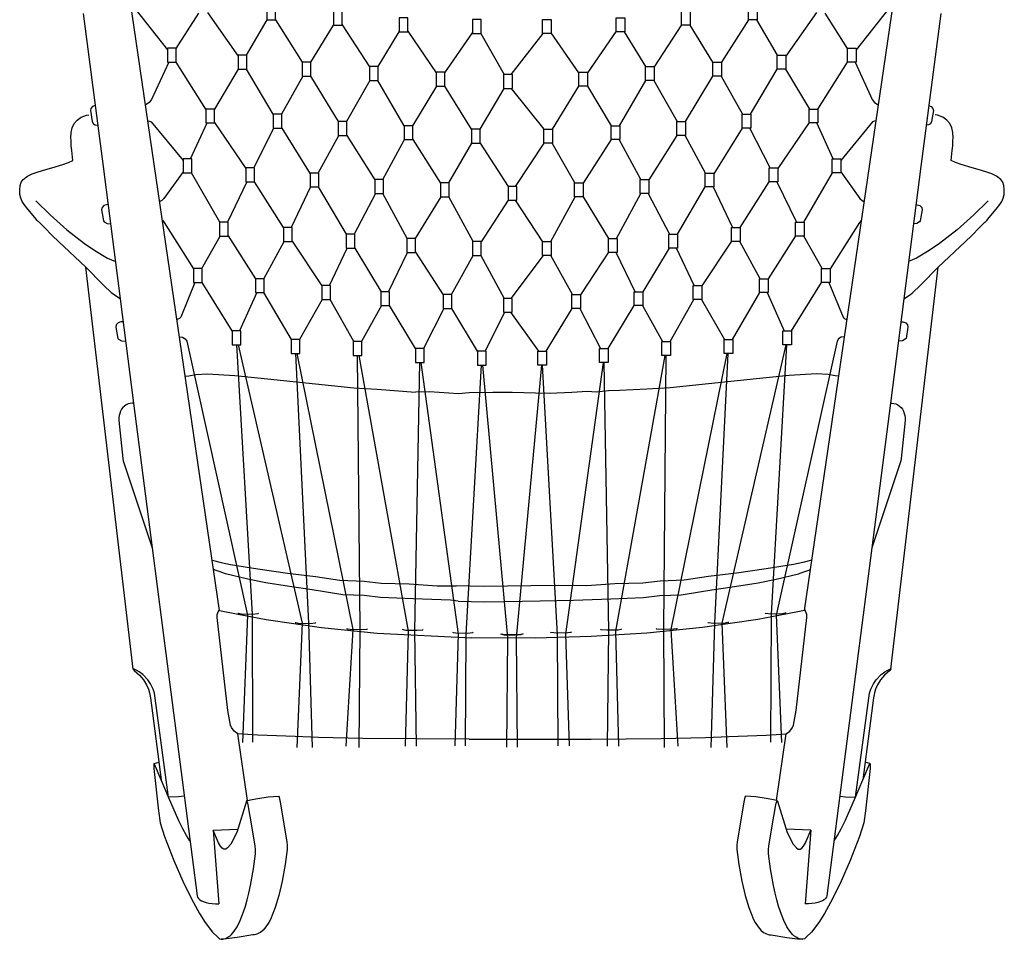
# Model space of a CAD drawing. Units: millimetres. Extents: x -2383 to 379, y -1584 to 584.
# Drawn here: x -2383 to -1632, y -540 to 161 of the extents above; entities that cross this region are included whole.
import ezdxf

# ---------------------------------------------------------------- set-up
doc = ezdxf.new("R2010")
doc.units = ezdxf.units.MM
doc.layers.get('0').update_dxf_attribs({"true_color": 0x5890e1})

msp = doc.modelspace()

# ---------------------------------------------------------------- linework, layer by layer
at = {"color": 7, "true_color": 0xffffff}
for points in [[(-2230.12, -289.13), (-2319.29, 320.43), (-2323.29, 321.96), (-2340.6, 467.3), (-2350.44, 533.43)], [(-1784.45, -289.13), (-1695.29, 320.43), (-1691.28, 321.96), (-1673.98, 467.3), (-1664.13, 533.43)], [(-2334.04, 165.99), (-2319, 49.37), (-2305.98, -51.6), (-2295.72, -131.17), (-2281.51, -241.34), (-2247.29, -506.76), (-2246.97, -507.8), (-2246.3, -508.77), (-2245.3, -509.66), (-2243.98, -510.46), (-2240.45, -511.75), (-2238.29, -512.22), (-2233.36, -512.77), (-2230.66, -512.84)], [(-1680.54, 165.99), (-1695.57, 49.37), (-1708.59, -51.6), (-1718.85, -131.17), (-1733.06, -241.34), (-1767.29, -506.76), (-1767.61, -507.8), (-1768.27, -508.77), (-1769.27, -509.66), (-1770.6, -510.46), (-1774.13, -511.75), (-1776.28, -512.22), (-1781.21, -512.77), (-1783.92, -512.84), (-1783.92, -512.84)], [(-2305.98, -51.6), (-2310.22, -48.84), (-2312.18, -47.3), (-2318.8, -40.99), (-2332.03, -27.56), (-2357.15, -3.86), (-2364.01, 3.16), (-2366.52, 5.65), (-2367.38, 6.46), (-2367.69, 6.73), (-2367.81, 6.83), (-2367.92, 6.91), (-2367.96, 6.94), (-2368.01, 6.98), (-2368.13, 7.08), (-2368.4, 7.34), (-2369.11, 8.08), (-2371.07, 10.35), (-2376.27, 16.69), (-2379.11, 20.28), (-2380.6, 22.49), (-2381.67, 25.14), (-2382.3, 28.05), (-2382.52, 31.8), (-2382.21, 34.67), (-2381.4, 37.22), (-2379.81, 39.48), (-2376.47, 41.97), (-2373.09, 43.65), (-2368.41, 45.3), (-2362.6, 46.97), (-2358.14, 48.33), (-2349.57, 50.84), (-2345.24, 52.44), (-2341.95, 53.96), (-2342.85, 61.58), (-2343.24, 65.02), (-2343.4, 69.29), (-2343.58, 70.81), (-2343.26, 75.11), (-2342.42, 78.85), (-2340.93, 82.05), (-2338.7, 84.69), (-2335.61, 86.79), (-2331.55, 88.35), (-2329.83, 88.71)], [(-1708.59, -51.6), (-1704.36, -48.84), (-1702.39, -47.3), (-1695.78, -40.99), (-1682.54, -27.56), (-1657.43, -3.86), (-1650.57, 3.16), (-1648.06, 5.65), (-1647.2, 6.46), (-1646.88, 6.73), (-1646.76, 6.83), (-1646.66, 6.91), (-1646.56, 6.98), (-1646.45, 7.08), (-1646.17, 7.34), (-1645.47, 8.08), (-1643.5, 10.35), (-1638.3, 16.69), (-1635.46, 20.28), (-1633.98, 22.49), (-1632.9, 25.14), (-1632.27, 28.05), (-1632.06, 31.8), (-1632.36, 34.67), (-1633.17, 37.22), (-1634.77, 39.48), (-1638.11, 41.97), (-1641.48, 43.65), (-1646.16, 45.3), (-1651.97, 46.97), (-1656.43, 48.33), (-1665.01, 50.84), (-1669.33, 52.44), (-1672.62, 53.96), (-1671.72, 61.58), (-1671.34, 65.02), (-1671.18, 69.29), (-1671, 70.81), (-1671.31, 75.11), (-1672.16, 78.85), (-1673.64, 82.05), (-1675.88, 84.69), (-1678.97, 86.79), (-1683.03, 88.35), (-1684.74, 88.71)], [(-2370.13, 23.02), (-2359.38, 12.34), (-2346.5, 1.08), (-2333.04, -9.36), (-2325.24, -14.7), (-2315.59, -20.49), (-2309.62, -23.22)], [(-1644.44, 23.02), (-1655.2, 12.34), (-1668.07, 1.08), (-1681.53, -9.36), (-1689.33, -14.7), (-1698.98, -20.49), (-1704.96, -23.22)], [(-2295.99, -334), (-2332.03, -27.56)], [(-1718.59, -334), (-1682.54, -27.56)], [(-2256.23, -110.64), (-2253.67, -110.26), (-2248.2, -109.36), (-2239.48, -108.81), (-2218.48, -110.15), (-2201.05, -111.86), (-2174.19, -114.54), (-2127.84, -119.44), (-2110.11, -120.39), (-2080.83, -122.84)], [(-1758.34, -110.64), (-1760.91, -110.26), (-1766.37, -109.36), (-1775.09, -108.81), (-1796.1, -110.15), (-1813.53, -111.86), (-1840.38, -114.54), (-1886.73, -119.44), (-1904.46, -120.39), (-1925.3, -121.56), (-1933.68, -121.79), (-1943.23, -122.67), (-1949.83, -122.18), (-1961.71, -123.1), (-1978.83, -123.65), (-1989.26, -123.62), (-2007.15, -123.1), (-2021.87, -123.03), (-2039.91, -123.37), (-2048.07, -123.97), (-2070.13, -122.59), (-2080.83, -122.84)], [(-2295.72, -131.17), (-2296.85, -131.11), (-2298.37, -131.28), (-2299.84, -131.72), (-2301.26, -132.4), (-2302.59, -133.34), (-2303.79, -134.51), (-2304.81, -135.84), (-2305.65, -137.33), (-2306.29, -138.95), (-2306.73, -140.66), (-2306.95, -142.44), (-2306.94, -144.27), (-2303.9, -173.25), (-2303.53, -175.03), (-2281.51, -241.34)], [(-1718.85, -131.17), (-1717.72, -131.11), (-1716.21, -131.28), (-1714.73, -131.72), (-1713.31, -132.4), (-1711.98, -133.34), (-1710.78, -134.51), (-1709.76, -135.84), (-1708.92, -137.33), (-1708.28, -138.95), (-1707.84, -140.66), (-1707.62, -142.44), (-1707.63, -144.27), (-1710.68, -173.25), (-1711.05, -175.03), (-1733.06, -241.34)], [(-2235.71, -250.95), (-2229.06, -252.73), (-2221.73, -254.05), (-2200.95, -257.47), (-2178.49, -260.66), (-2157.11, -263.4), (-2138.47, -266.09), (-2120.09, -266.87), (-2107.13, -268.37), (-2085.64, -268.9), (-2064.25, -270.37), (-2049.91, -270.27)], [(-1778.87, -250.95), (-1785.52, -252.73), (-1792.85, -254.05), (-1813.62, -257.47), (-1836.08, -260.66), (-1857.46, -263.4), (-1876.11, -266.09), (-1894.48, -266.87), (-1907.45, -268.37), (-1928.93, -268.9), (-1950.32, -270.37), (-1971.66, -270.24), (-1992.96, -270.4), (-2028.45, -271), (-2049.91, -270.27)], [(-2048.3, -282.04), (-2054.11, -281.23), (-2082.62, -280.31), (-2107.47, -279.36), (-2119.92, -277.64), (-2136.23, -277.19), (-2150.14, -275), (-2159.64, -273.48), (-2176.84, -271.02), (-2194.88, -268.01), (-2208.75, -265.3), (-2225.74, -261.15), (-2229.73, -259.84), (-2232.67, -258.75), (-2234.7, -257.84)], [(-2048.3, -282.04), (-2028.62, -282.48), (-2013.34, -282.32), (-1985.72, -281.73), (-1960.46, -281.23), (-1931.96, -280.31), (-1907.1, -279.36), (-1894.65, -277.64), (-1878.35, -277.19), (-1864.43, -275), (-1854.94, -273.48), (-1837.74, -271.02), (-1819.7, -268.01), (-1805.83, -265.3), (-1788.83, -261.15), (-1784.85, -259.84), (-1781.91, -258.75), (-1779.87, -257.84)], [(-2216.22, -383.18), (-2219.01, -381.29), (-2221.04, -378.36), (-2221.41, -377.75), (-2221.71, -377.23), (-2221.81, -377), (-2221.86, -376.9), (-2221.89, -376.8), (-2221.92, -376.72), (-2221.93, -376.68), (-2221.94, -376.64), (-2221.95, -376.6), (-2221.95, -376.56), (-2221.96, -376.53), (-2221.96, -376.5), (-2223.96, -365.4), (-2232.07, -294.48), (-2231.95, -292.17), (-2230.96, -289.69), (-2230.77, -289), (-2230.12, -289.13), (-2215.9, -291.94)], [(-2215.9, -291.94), (-2194.77, -296.13), (-2152.41, -302.21), (-2110.04, -306.39), (-2038.21, -310.07)], [(-1798.67, -291.94), (-1819.8, -296.13), (-1862.17, -302.21), (-1904.53, -306.39), (-1946.89, -309.01), (-1989.26, -310.26), (-2038.21, -310.07)], [(-1798.35, -383.18), (-1795.57, -381.29), (-1793.54, -378.36), (-1793.16, -377.75), (-1792.87, -377.23), (-1792.76, -377), (-1792.72, -376.9), (-1792.68, -376.8), (-1792.65, -376.72), (-1792.64, -376.68), (-1792.63, -376.64), (-1792.62, -376.6), (-1792.62, -376.56), (-1792.62, -376.53), (-1792.62, -376.52), (-1792.62, -376.5), (-1790.62, -365.4), (-1782.5, -294.48), (-1782.62, -292.17), (-1783.62, -289.69), (-1783.8, -289), (-1784.45, -289.13), (-1798.67, -291.94)], [(-2269.22, -431.38), (-2279.17, -356.02), (-2279.88, -352.32), (-2280.9, -349.11), (-2282.9, -345.21), (-2284.81, -342.12), (-2288.54, -338), (-2291.48, -335.98), (-2293.74, -334.61), (-2295.26, -333.92), (-2296.02, -333.67), (-2295.99, -334), (-2295.14, -335.02), (-2291.2, -338.46), (-2288.04, -342.17), (-2285.79, -345.86), (-2284.45, -349.13), (-2283.59, -352.08), (-2282.89, -355.72), (-2274.8, -418.22)], [(-1745.35, -431.38), (-1735.41, -356.02), (-1734.69, -352.32), (-1733.67, -349.11), (-1731.67, -345.21), (-1729.76, -342.12), (-1726.04, -338), (-1723.09, -335.98), (-1720.83, -334.61), (-1719.31, -333.92), (-1718.55, -333.67), (-1718.59, -334), (-1719.43, -335.02), (-1723.38, -338.46), (-1726.53, -342.17), (-1728.79, -345.86), (-1730.13, -349.13), (-1730.98, -352.08), (-1731.69, -355.72), (-1739.78, -418.22)], [(-2040.02, -387.31), (-2121.05, -386.67), (-2154.67, -386.01), (-2172.62, -385.36), (-2201.13, -384.15), (-2216.22, -383.18)], [(-2208.93, -434.05), (-2216.22, -383.18)], [(-2040.02, -387.31), (-1989.26, -387.34), (-1946.89, -387.22), (-1893.52, -386.67), (-1859.9, -386.01), (-1841.96, -385.36), (-1813.45, -384.15), (-1798.35, -383.18)], [(-1805.65, -434.05), (-1798.35, -383.18)], [(-2280.13, -405.77), (-2276.54, -404.74)], [(-1734.44, -405.77), (-1738.03, -404.74)], [(-2252.72, -464.66), (-2255.36, -460.72), (-2258.29, -455.51), (-2261.32, -449.65), (-2269.22, -431.38), (-2274.8, -418.22), (-2279.73, -406.46), (-2280.13, -405.77), (-2280.35, -406.08), (-2280.39, -407.38), (-2280.25, -409.67), (-2276.77, -441.93), (-2275.44, -451.14), (-2272.05, -461.45), (-2264.92, -479.71), (-2258.13, -495.57), (-2251.66, -509.04), (-2245.52, -520.16), (-2241.11, -527.05), (-2235.5, -534.3), (-2231.48, -538.32), (-2230.18, -539.41), (-2228.96, -539.86), (-2227.78, -539.73), (-2225.48, -539.12), (-2224.35, -538.58), (-2222.17, -537.08), (-2221.11, -536.1), (-2219.05, -533.7), (-2216.82, -530.31), (-2214.47, -525.63), (-2211.89, -519), (-2210.5, -514.64), (-2209.16, -509.84), (-2207.88, -504.64), (-2206.67, -498.93), (-2204.43, -486.21), (-2202.84, -474.79), (-2202.83, -471.31), (-2203.07, -468.83), (-2206.29, -448.78), (-2207.51, -441.81), (-2208.1, -438.54), (-2208.61, -436.18), (-2209.04, -434.71), (-2209.4, -434.15), (-2209.67, -434.49), (-2217.07, -458.39), (-2221.63, -467.21), (-2224.1, -470.2), (-2225.43, -471.06), (-2226.84, -471.26), (-2228.12, -470.33), (-2229.49, -468.79), (-2230.98, -466.29), (-2232.61, -462.85), (-2234.97, -456.61)], [(-1761.86, -464.66), (-1759.21, -460.72), (-1756.28, -455.51), (-1753.26, -449.65), (-1745.35, -431.38), (-1739.78, -418.22), (-1734.85, -406.46), (-1734.44, -405.77), (-1734.22, -406.08), (-1734.18, -407.38), (-1734.32, -409.67), (-1737.81, -441.93), (-1739.14, -451.14), (-1742.53, -461.45), (-1749.65, -479.71), (-1756.44, -495.57), (-1762.91, -509.04), (-1769.05, -520.16), (-1773.46, -527.05), (-1779.08, -534.3), (-1783.09, -538.32), (-1784.4, -539.41), (-1785.61, -539.86), (-1786.79, -539.73), (-1789.1, -539.12), (-1790.22, -538.58), (-1792.41, -537.08), (-1793.47, -536.1), (-1795.53, -533.7), (-1797.75, -530.31), (-1800.1, -525.63), (-1802.68, -519), (-1804.08, -514.64), (-1805.41, -509.84), (-1806.69, -504.64), (-1807.9, -498.93), (-1810.14, -486.21), (-1811.74, -474.79), (-1811.74, -471.31), (-1811.5, -468.83), (-1808.28, -448.78), (-1807.07, -441.81), (-1806.48, -438.54), (-1805.96, -436.18), (-1805.53, -434.71), (-1805.18, -434.15), (-1804.91, -434.49), (-1797.5, -458.39), (-1792.94, -467.21), (-1790.47, -470.2), (-1789.15, -471.06), (-1787.73, -471.26), (-1786.45, -470.33), (-1785.09, -468.79), (-1783.59, -466.29), (-1781.97, -462.85), (-1779.61, -456.61)], [(-2257.13, -430.83), (-2261.49, -431.29), (-2269.22, -431.38)], [(-2209.4, -434.15), (-2208.93, -434.05), (-2205.23, -433.23), (-2201.12, -432.45), (-2193.05, -431.34), (-2189.1, -431), (-2185.21, -430.81), (-2184.86, -431.37), (-2184.42, -432.84), (-2183.91, -435.2), (-2178.88, -465.49), (-2178.65, -467.97), (-2178.57, -469.95), (-2178.65, -471.45), (-2180.24, -482.87), (-2182.49, -495.59), (-2184.98, -506.5), (-2187.71, -515.66), (-2191.44, -524.74), (-2192.63, -526.97), (-2194.86, -530.36), (-2196.92, -532.76), (-2199.07, -534.54), (-2200.17, -535.24), (-2201.29, -535.78), (-2202.44, -536.15), (-2203.6, -536.39), (-2204.78, -536.52), (-2216.82, -538.58), (-2220.86, -539.1), (-2224.91, -539.52), (-2228.96, -539.86)], [(-1805.18, -434.15), (-1805.65, -434.05), (-1809.35, -433.23), (-1813.46, -432.45), (-1821.52, -431.34), (-1825.47, -431), (-1829.37, -430.81), (-1829.72, -431.37), (-1830.15, -432.84), (-1830.66, -435.2), (-1835.69, -465.49), (-1835.93, -467.97), (-1836, -469.95), (-1835.92, -471.45), (-1834.33, -482.87), (-1832.09, -495.59), (-1829.6, -506.5), (-1826.87, -515.66), (-1823.13, -524.74), (-1821.94, -526.97), (-1819.72, -530.36), (-1817.65, -532.76), (-1815.51, -534.54), (-1814.41, -535.24), (-1813.28, -535.78), (-1812.14, -536.15), (-1810.98, -536.39), (-1809.8, -536.52), (-1797.75, -538.58), (-1793.72, -539.1), (-1789.67, -539.52), (-1785.61, -539.86)], [(-1757.45, -430.83), (-1753.08, -431.29), (-1745.35, -431.38)], [(-2234.97, -456.61), (-2216.28, -455.83)], [(-2234.97, -456.61), (-2230.66, -512.84)], [(-1779.61, -456.61), (-1798.29, -455.83)], [(-1779.61, -456.61), (-1783.92, -512.84)]]:
    msp.add_lwpolyline(points, dxfattribs=at)
at = {"color": 7, "true_color": 0xffffff, "extrusion": (0, 0, -1)}
for points in [[(2297.52, 170.79), (2294.64, 169.71), (2269.74, 138.3)], [(2263.13, 139.35), (2246.06, 166.28)], [(2239.46, 166.78), (2216.1, 133.44)], [(1775.27, 166.78), (1798.62, 133.44)], [(1751.59, 139.35), (1768.66, 166.28)], [(1717.21, 170.79), (1720.09, 169.71), (1744.99, 138.3)], [(2209.71, 134.03), (2194.01, 161.02)], [(2187.62, 161.12), (2167.11, 128.73)], [(1827.1, 161.12), (1847.62, 128.73)], [(1805.01, 134.03), (1820.71, 161.02)], [(2160.56, 128.82), (2143.29, 157.03)], [(2136.74, 157.27), (2115.88, 125.26)], [(2109.34, 125.5), (2093.24, 151.95)], [(2086.71, 152.43), (2065.02, 120.7)], [(2058.42, 120.65), (2037.29, 151.19)], [(2030.99, 150.66), (2013.33, 119.36)], [(1983.73, 150.66), (2008.1, 119.36)], [(1956.31, 120.65), (1977.43, 151.19)], [(1928.01, 152.43), (1949.7, 120.7)], [(1905.38, 125.5), (1921.48, 151.95)], [(1877.98, 157.27), (1898.84, 125.26)], [(1854.17, 128.82), (1871.43, 157.03)], [(2268.87, 128.83), (2281.96, 100.34), (2283.79, 98.16), (2286.43, 96.23)], [(2240.58, 93.05), (2263.13, 128.89)], [(1774.14, 93.05), (1751.59, 128.89)], [(1745.85, 128.83), (1732.76, 100.34), (1730.93, 98.16), (1728.29, 96.23)], [(2215.97, 123.41), (2234.1, 93.11)], [(2189.24, 89.21), (2209.64, 123.41)], [(1825.48, 89.21), (1805.09, 123.41)], [(1798.75, 123.41), (1780.62, 93.11)], [(2166.79, 118.21), (2183.09, 89.21)], [(2139.65, 83.56), (2160.6, 118.21)], [(2115.6, 114.88), (2133.43, 83.56)], [(2089.36, 80.38), (2109.48, 114.88)], [(1925.36, 80.38), (1905.24, 114.88)], [(1899.13, 114.88), (1881.3, 83.56)], [(1875.07, 83.56), (1854.13, 118.21)], [(1847.93, 118.21), (1831.63, 89.21)], [(2064.91, 110.56), (2083.08, 80.38)], [(2038.21, 77.61), (2058.46, 110.56)], [(2013.46, 108.75), (2031.82, 77.61)], [(2007.97, 108.75), (1982.9, 77.61)], [(1976.51, 77.61), (1956.26, 110.56)], [(1949.81, 110.56), (1931.65, 80.38)], [(2324.98, 95.74), (2326.99, 94.96), (2328.29, 93.58), (2328.57, 91.88), (2327.16, 83.48), (2326.33, 81.89), (2324.88, 81.16), (2323.04, 80.68)], [(1689.74, 95.74), (1687.74, 94.96), (1686.43, 93.58), (1686.15, 91.88), (1687.57, 83.48), (1688.39, 81.89), (1689.85, 81.16), (1691.68, 80.68)], [(2284.37, 84.18), (2282.28, 83.33), (2258, 53.74)], [(2233.98, 82.94), (2210.06, 47.75)], [(1780.75, 82.94), (1804.66, 47.75)], [(1730.35, 84.18), (1732.44, 83.33), (1756.72, 53.74)], [(2252.27, 55.03), (2239.71, 82.49)], [(2204.08, 48.19), (2188.75, 78.59)], [(2182.8, 78.59), (2161.21, 43.59)], [(1831.92, 78.59), (1853.52, 43.59)], [(1810.64, 48.19), (1825.97, 78.59)], [(1762.45, 55.03), (1775.02, 82.49)], [(2155, 44.32), (2139.35, 72.94)], [(2133.14, 73.02), (2111.81, 39.23)], [(2105.63, 39.31), (2089.14, 69.77)], [(2082.97, 69.91), (2061.68, 36.6)], [(1931.76, 69.91), (1953.04, 36.6)], [(1909.09, 39.31), (1925.58, 69.77)], [(1881.58, 73.02), (1902.92, 39.23)], [(1859.72, 44.32), (1875.37, 72.94)], [(2055.34, 36.74), (2037.99, 67)], [(2031.64, 67.17), (2010.27, 33.97)], [(1983.08, 67.17), (2004.89, 33.97)], [(1959.39, 36.74), (1976.73, 67)], [(2258, 45.11), (2272.53, 24.83), (2274.21, 23.42), (2275.71, 22.5)], [(1756.72, 45.11), (1742.19, 24.83), (1740.52, 23.42), (1739.01, 22.5)], [(2229.88, 6.86), (2251.63, 44.41)], [(2209.33, 37.58), (2224.24, 6.86)], [(2181.39, 2.7), (2203.45, 37.65)], [(1833.33, 2.7), (1811.27, 37.65)], [(1805.39, 37.58), (1790.49, 6.86)], [(1784.84, 6.86), (1763.1, 44.41)], [(2160.88, 33.7), (2175.57, 2.77)], [(2133.53, -2.28), (2154.77, 33.7)], [(1881.19, -2.28), (1859.95, 33.7)], [(1853.84, 33.7), (1839.15, 2.77)], [(2111.3, 28.69), (2127.6, -2.28)], [(2087.13, -5.54), (2105.63, 28.69)], [(2061.63, 26.12), (2081.01, -5.54)], [(2036.93, -8.01), (2055.49, 26.12)], [(2010.27, 23.7), (2030.74, -8.17)], [(2004.89, 23.7), (1983.98, -8.17)], [(1977.79, -8.01), (1959.23, 26.12)], [(1953.09, 26.12), (1933.71, -5.54)], [(1927.6, -5.54), (1909.09, 28.69)], [(1903.42, 28.69), (1887.12, -2.28)], [(2315.25, 20.26), (2318.37, 19.53), (2319.76, 18.06), (2320.05, 16.27), (2318.63, 7.8), (2318.12, 7.06), (2315.96, 5.74), (2313.34, 5.5)], [(1699.48, 20.26), (1696.35, 19.53), (1694.96, 18.06), (1694.67, 16.27), (1696.09, 7.8), (1696.6, 7.06), (1698.76, 5.74), (1701.38, 5.5)], [(2273.78, 8.38), (2272.39, 6.56), (2250.05, -28.62)], [(1740.94, 8.38), (1742.33, 6.56), (1764.67, -28.62)], [(2243.76, -28.51), (2229.8, -3.76)], [(2223.51, -3.65), (2202.73, -36.35)], [(1791.22, -3.65), (1811.99, -36.35)], [(1770.96, -28.51), (1784.92, -3.76)], [(2196.53, -36.24), (2180.99, -7.84)], [(2174.79, -7.54), (2152.18, -41.8)], [(2146.38, -41.5), (2132.9, -12.89)], [(2127.19, -12.89), (2107.08, -46.18)], [(1887.53, -12.89), (1907.65, -46.18)], [(1868.35, -41.5), (1881.82, -12.89)], [(1839.94, -7.54), (1862.54, -41.8)], [(1818.19, -36.24), (1833.73, -7.84)], [(2101.31, -46.18), (2086.82, -16.16)], [(2080.95, -15.91), (2059.71, -48.48)], [(2053.45, -48.24), (2037, -18.62)], [(2031.14, -18.62), (2013.29, -51.24)], [(1983.58, -18.62), (2008.14, -51.24)], [(1961.27, -48.24), (1977.73, -18.62)], [(1933.77, -15.91), (1955.02, -48.48)], [(1913.42, -46.18), (1927.9, -16.16)], [(2248.93, -39.13), (2259.74, -65.47), (2260.7, -66.51), (2261.95, -67.2), (2262.61, -67.36)], [(2220.55, -76.01), (2243.45, -39.13)], [(1794.17, -76.01), (1771.27, -39.13)], [(1765.79, -39.13), (1754.98, -65.47), (1754.02, -66.51), (1752.77, -67.2), (1752.12, -67.36)], [(2201.81, -46.86), (2214.88, -76.01)], [(2175.45, -82.61), (2196.33, -46.86)], [(2151.91, -52.11), (2169.32, -82.61)], [(2127.95, -84.2), (2145.91, -52.11)], [(1886.77, -84.2), (1868.82, -52.11)], [(1862.81, -52.11), (1845.4, -82.61)], [(1839.27, -82.61), (1818.39, -46.86)], [(1812.91, -46.86), (1799.85, -76.01)], [(2106.82, -56.79), (2122.04, -84.2)], [(2080.76, -89.58), (2100.65, -56.79)], [(2059.12, -58.85), (2074.83, -89.58)], [(2033.5, -91.54), (2053.2, -58.85)], [(1981.22, -91.54), (1961.52, -58.85)], [(1955.61, -58.85), (1939.9, -89.58)], [(1933.96, -89.58), (1914.07, -56.79)], [(1907.91, -56.79), (1892.69, -84.2)], [(2013.01, -61.85), (2027.68, -91.54)], [(2008.42, -61.85), (1987.04, -91.54)], [(2303.72, -69.12), (2305.42, -69.18), (2307.52, -69.88), (2308.96, -71.41), (2309.25, -73.24), (2307.83, -81.74), (2307.1, -82.36), (2304.99, -83.65), (2301.82, -83.85)], [(1711, -69.12), (1709.3, -69.18), (1707.21, -69.88), (1705.77, -71.41), (1705.47, -73.24), (1706.9, -81.74), (1707.62, -82.36), (1709.73, -83.65), (1712.9, -83.85)], [(2260.65, -80.67), (2258.43, -80.87), (2256.27, -82.13), (2255.21, -83.98), (2208.81, -292.78), (2212.79, -389.71)], [(1754.07, -80.67), (1756.3, -80.87), (1758.46, -82.13), (1759.51, -83.98), (1805.91, -292.78), (1801.93, -389.71)], [(2204.81, -389.59), (2205.2, -291.88), (2216.95, -86.63)], [(2216.04, -86.63), (2167.29, -298.94), (2171.18, -393.55)], [(1798.69, -86.63), (1847.43, -298.94), (1843.54, -393.55)], [(1809.91, -389.59), (1809.52, -291.88), (1797.77, -86.63)], [(2159.29, -393.52), (2162.09, -298.93), (2172.1, -93.22)], [(2171.28, -93.22), (2128.61, -303.65), (2133.9, -392.64)], [(2123.67, -393.73), (2123.1, -302.85), (2124.94, -94.81)], [(2124.03, -94.81), (2086.34, -304.91), (2088.68, -392.53)], [(1890.69, -94.81), (1928.39, -304.91), (1926.05, -392.53)], [(1891.05, -393.73), (1891.62, -302.85), (1889.79, -94.81)], [(1843.44, -93.22), (1886.11, -303.65), (1880.82, -392.64)], [(1855.43, -393.52), (1852.63, -298.93), (1842.63, -93.22)], [(2080.14, -392.51), (2081.22, -304.77), (2077.63, -100.2)], [(2076.81, -100.2), (2048.28, -307.26), (2050.98, -392.4)], [(2042.74, -392.39), (2042.15, -307.37), (2030.6, -102.16)], [(2029.82, -102.16), (2010.69, -309.93), (2011.36, -393.38)], [(1984.91, -102.16), (2004.04, -309.93), (2003.37, -393.38)], [(1971.98, -392.39), (1972.57, -307.37), (1984.12, -102.16)], [(1937.91, -100.2), (1966.44, -307.26), (1963.74, -392.4)], [(1934.58, -392.51), (1933.51, -304.77), (1937.09, -100.2)], [(2216.32, -291.16), (2215.73, -291.3), (2213.65, -291.74), (2205.02, -291.9), (2200.71, -291.53), (2200.42, -291.21)], [(1798.4, -291.16), (1798.99, -291.3), (1801.07, -291.74), (1809.7, -291.9), (1814.01, -291.53), (1814.31, -291.21)], [(2172.65, -298.27), (2172.06, -298.41), (2169.97, -298.85), (2161.34, -299.01), (2157.03, -298.64), (2156.74, -298.32)], [(1842.08, -298.27), (1842.67, -298.41), (1844.75, -298.85), (1853.38, -299.01), (1857.69, -298.64), (1857.99, -298.32)], [(2133.32, -302.94), (2132.73, -303.08), (2130.64, -303.52), (2122.01, -303.68), (2117.7, -303.32), (2117.41, -302.99)], [(2090.91, -303.49), (2090.32, -303.63), (2088.23, -304.08), (2079.6, -304.23), (2075.29, -303.87), (2075, -303.54)], [(2052.69, -305.71), (2052.1, -305.84), (2050.02, -306.29), (2041.39, -306.45), (2037.07, -306.08), (2036.78, -305.76)], [(2015.98, -307.05), (2015.39, -307.19), (2013.31, -307.63), (2004.68, -307.79), (2000.37, -307.42), (2000.07, -307.1)], [(1998.74, -307.05), (1999.33, -307.19), (2001.41, -307.63), (2010.04, -307.79), (2014.36, -307.42), (2014.65, -307.1)], [(1962.03, -305.71), (1962.62, -305.84), (1964.71, -306.29), (1973.33, -306.45), (1977.65, -306.08), (1977.94, -305.76)], [(1923.82, -303.49), (1924.41, -303.63), (1926.49, -304.08), (1935.12, -304.23), (1939.43, -303.87), (1939.73, -303.54)], [(1881.4, -302.94), (1881.99, -303.08), (1884.08, -303.52), (1892.71, -303.68), (1897.02, -303.32), (1897.31, -302.99)]]:
    msp.add_lwpolyline(points, dxfattribs=at)
for points in [[(2187.62, 171.64), (2194.23, 171.64), (2194.23, 161.02), (2187.62, 161.02)], [(2136.74, 167.65), (2143.35, 167.65), (2143.35, 157.03), (2136.74, 157.03)], [(1877.98, 167.65), (1871.37, 167.65), (1871.37, 157.03), (1877.98, 157.03)], [(1827.1, 171.64), (1820.49, 171.64), (1820.49, 161.02), (1827.1, 161.02)], [(2086.71, 162.57), (2093.31, 162.57), (2093.31, 151.95), (2086.71, 151.95)], [(2030.68, 161.27), (2037.29, 161.27), (2037.29, 150.66), (2030.68, 150.66)], [(1984.04, 161.27), (1977.43, 161.27), (1977.43, 150.66), (1984.04, 150.66)], [(1928.01, 162.57), (1921.41, 162.57), (1921.41, 151.95), (1928.01, 151.95)], [(2263.13, 139.44), (2269.74, 139.44), (2269.74, 128.83), (2263.13, 128.83)], [(1751.59, 139.44), (1744.99, 139.44), (1744.99, 128.83), (1751.59, 128.83)], [(2209.5, 134.03), (2216.1, 134.03), (2216.1, 123.41), (2209.5, 123.41)], [(2160.5, 128.82), (2167.11, 128.82), (2167.11, 118.21), (2160.5, 118.21)], [(1854.22, 128.82), (1847.62, 128.82), (1847.62, 118.21), (1854.22, 118.21)], [(1805.23, 134.03), (1798.62, 134.03), (1798.62, 123.41), (1805.23, 123.41)], [(2109.27, 125.5), (2115.88, 125.5), (2115.88, 114.88), (2109.27, 114.88)], [(2058.42, 121.18), (2065.02, 121.18), (2065.02, 110.56), (2058.42, 110.56)], [(1956.31, 121.18), (1949.7, 121.18), (1949.7, 110.56), (1956.31, 110.56)], [(1905.45, 125.5), (1898.84, 125.5), (1898.84, 114.88), (1905.45, 114.88)], [(2007.03, 119.36), (2013.64, 119.36), (2013.64, 108.75), (2007.03, 108.75)], [(2233.98, 93.11), (2240.58, 93.11), (2240.58, 82.49), (2233.98, 82.49)], [(1780.75, 93.11), (1774.14, 93.11), (1774.14, 82.49), (1780.75, 82.49)], [(2182.77, 89.21), (2189.38, 89.21), (2189.38, 78.59), (2182.77, 78.59)], [(2133.14, 83.56), (2139.75, 83.56), (2139.75, 72.94), (2133.14, 72.94)], [(1881.58, 83.56), (1874.97, 83.56), (1874.97, 72.94), (1881.58, 72.94)], [(1831.95, 89.21), (1825.34, 89.21), (1825.34, 78.59), (1831.95, 78.59)], [(2082.97, 80.38), (2089.57, 80.38), (2089.57, 69.77), (2082.97, 69.77)], [(2031.64, 77.61), (2038.25, 77.61), (2038.25, 67), (2031.64, 67)], [(1983.08, 77.61), (1976.47, 77.61), (1976.47, 67), (1983.08, 67)], [(1931.76, 80.38), (1925.15, 80.38), (1925.15, 69.77), (1931.76, 69.77)], [(2251.4, 55.03), (2258, 55.03), (2258, 44.41), (2251.4, 44.41)], [(1763.33, 55.03), (1756.72, 55.03), (1756.72, 44.41), (1763.33, 44.41)], [(2203.45, 48.19), (2210.06, 48.19), (2210.06, 37.58), (2203.45, 37.58)], [(1811.27, 48.19), (1804.66, 48.19), (1804.66, 37.58), (1811.27, 37.58)], [(2154.6, 44.32), (2161.21, 44.32), (2161.21, 33.7), (2154.6, 33.7)], [(2105.2, 39.31), (2111.81, 39.31), (2111.81, 28.69), (2105.2, 28.69)], [(1909.52, 39.31), (1902.92, 39.31), (1902.92, 28.69), (1909.52, 28.69)], [(1860.12, 44.32), (1853.52, 44.32), (1853.52, 33.7), (1860.12, 33.7)], [(2055.08, 36.74), (2061.68, 36.74), (2061.68, 26.12), (2055.08, 26.12)], [(2003.67, 34.15), (2010.27, 34.15), (2010.27, 23.54), (2003.67, 23.54)], [(1959.65, 36.74), (1953.04, 36.74), (1953.04, 26.12), (1959.65, 26.12)], [(2223.51, 6.86), (2230.11, 6.86), (2230.11, -3.76), (2223.51, -3.76)], [(2174.79, 2.77), (2181.39, 2.77), (2181.39, -7.84), (2174.79, -7.84)], [(1839.94, 2.77), (1833.33, 2.77), (1833.33, -7.84), (1839.94, -7.84)], [(1791.22, 6.86), (1784.61, 6.86), (1784.61, -3.76), (1791.22, -3.76)], [(2127.1, -2.28), (2133.7, -2.28), (2133.7, -12.89), (2127.1, -12.89)], [(2080.95, -5.54), (2087.56, -5.54), (2087.56, -16.16), (2080.95, -16.16)], [(1933.77, -5.54), (1927.16, -5.54), (1927.16, -16.16), (1933.77, -16.16)], [(1887.63, -2.28), (1881.02, -2.28), (1881.02, -12.89), (1887.63, -12.89)], [(2030.74, -8.01), (2037.35, -8.01), (2037.35, -18.62), (2030.74, -18.62)], [(1983.98, -8.01), (1977.37, -8.01), (1977.37, -18.62), (1983.98, -18.62)], [(2243.45, -28.51), (2250.05, -28.51), (2250.05, -39.13), (2243.45, -39.13)], [(1771.27, -28.51), (1764.67, -28.51), (1764.67, -39.13), (1771.27, -39.13)], [(2196.13, -36.24), (2202.73, -36.24), (2202.73, -46.86), (2196.13, -46.86)], [(1818.59, -36.24), (1811.99, -36.24), (1811.99, -46.86), (1818.59, -46.86)], [(2145.57, -41.5), (2152.18, -41.5), (2152.18, -52.11), (2145.57, -52.11)], [(1869.15, -41.5), (1862.54, -41.5), (1862.54, -52.11), (1869.15, -52.11)], [(2100.57, -46.18), (2107.17, -46.18), (2107.17, -56.79), (2100.57, -56.79)], [(2053.1, -48.24), (2059.71, -48.24), (2059.71, -58.85), (2053.1, -58.85)], [(2007.08, -51.24), (2013.69, -51.24), (2013.69, -61.85), (2007.08, -61.85)], [(1961.62, -48.24), (1955.02, -48.24), (1955.02, -58.85), (1961.62, -58.85)], [(1914.16, -46.18), (1907.55, -46.18), (1907.55, -56.79), (1914.16, -56.79)], [(2213.95, -76.01), (2220.56, -76.01), (2220.56, -86.63), (2213.95, -86.63)], [(1800.77, -76.01), (1794.16, -76.01), (1794.16, -86.63), (1800.77, -86.63)], [(2169.05, -82.61), (2175.66, -82.61), (2175.66, -93.22), (2169.05, -93.22)], [(2121.68, -84.2), (2128.29, -84.2), (2128.29, -94.81), (2121.68, -94.81)], [(2074.24, -89.58), (2080.84, -89.58), (2080.84, -100.2), (2074.24, -100.2)], [(1940.49, -89.58), (1933.88, -89.58), (1933.88, -100.2), (1940.49, -100.2)], [(1893.04, -84.2), (1886.44, -84.2), (1886.44, -94.81), (1893.04, -94.81)], [(1845.67, -82.61), (1839.06, -82.61), (1839.06, -93.22), (1845.67, -93.22)], [(2027, -91.54), (2033.61, -91.54), (2033.61, -102.16), (2027, -102.16)], [(1987.72, -91.54), (1981.11, -91.54), (1981.11, -102.16), (1987.72, -102.16)]]:
    msp.add_lwpolyline(points, close=True, dxfattribs=at)

doc.saveas('drawing.dxf')
